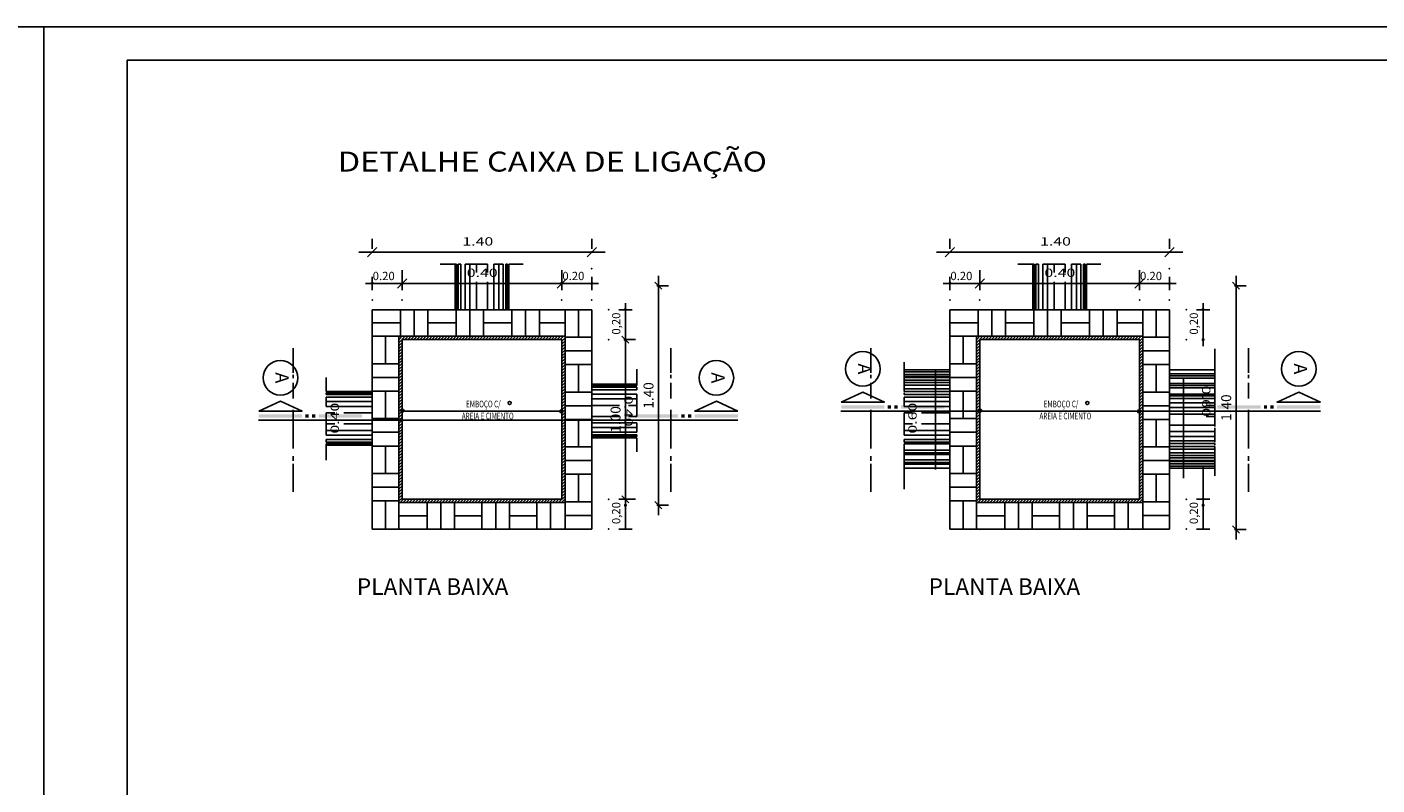
# Model space of a CAD drawing. Extents: x 48182 to 51615, y -2908 to -1974.
# Drawn here: x 50045 to 50856, y -2430 to -1974 of the extents above; entities that cross this region are included whole.
import ezdxf
from ezdxf.enums import TextEntityAlignment as Align

# ---------------------------------------------------------------- set-up
doc = ezdxf.new("R2010")
doc.units = 0
doc.header["$LTSCALE"] = 0.1
doc.layers.get('0').update_dxf_attribs({"linetype": 'CONTINUOUS'})
doc.layers.get('DEFPOINTS').update_dxf_attribs({"linetype": 'CONTINUOUS'})
for name, color, linetype in [('Cota', 1, 'CONTINUOUS'), ('ESPEC', 2, 'CONTINUOUS'), ('LAYER1', 2, 'CONTINUOUS'), ('LAYER3', 7, 'CONTINUOUS'), ('LAYER5', 3, 'CONTINUOUS'), ('LAYER7', 3, 'CONTINUOUS'), ('PAREDE', 6, 'CONTINUOUS'), ('REG120-160', 4, 'CONTINUOUS'), ('VPORTS', 9, 'CONTINUOUS')]:
    doc.layers.add(name, color=color, linetype=linetype)
doc.styles.add('REGUA100', font='simplex.shx', dxfattribs={"width": 1.4})
doc.styles.add('REGUA160', font='simplex.shx', dxfattribs={"width": 1.4})
doc.styles.add('REGUA80', font='simplex.shx', dxfattribs={"width": 1.4})
doc.styles.get("Standard").update_dxf_attribs({"font": 'arial.ttf'})
doc.styles.add('STYLE1', font='swissi.ttf', dxfattribs={"width": 0.9, "height": 0.1})
doc.styles.add('STYLE2', font='arial.ttf')
doc.dimstyles.get("Standard").update_dxf_attribs({"dimtxt": 2.5, "dimasz": 2.5, "dimexe": 1.25, "dimexo": 0.625, "dimtad": 1, "dimzin": 0, "dimdsep": 46, "dimtxsty": 'Standard', "dimcen": 2.5, "dimclrt": 2, "dimadec": 0, "dimazin": 0, "dimtfac": 1, "dimtdec": 4, "dimtmove": 0, "dimatfit": 3, "dimfxl": 1, "dimtolj": 1, "dimtzin": 0, "dimarcsym": 0})

# ---------------------------------------------------------------- blocks, each defined once
blk = doc.blocks.new('COTATR')
at = {"color": 6}
blk.add_line((-71, -71), (71, 71), dxfattribs=at)
at = {"color": 0, "linetype": 'ByBlock'}
blk.add_line((0, 0), (200, 0), dxfattribs=at)
blk = doc.blocks.new('*D56')
at = {"layer": 'Cota', "color": 0, "lineweight": -2, "transparency": 16777216}
for p, q in [((50423.48, -2130.04), (50430.48, -2130.04)), ((50424.48, -2262.01), (50424.48, -2130.07)), ((50423.48, -2262.04), (50430.48, -2262.04))]:
    blk.add_line(p, q, dxfattribs=at)
at = {"layer": 'DEFPOINTS', "color": 0, "transparency": 16777216}
for p in [(50414.48, -2130.04), (50424.48, -2130.04), (50414.48, -2262.04)]:
    blk.add_point(p, dxfattribs=at)
at = {"layer": 'Cota', "color": 0, "lineweight": -2, "transparency": 16777216, "xscale": 0.03, "yscale": 0.03, "zscale": 0.03}
for p, rotation in [((50424.48, -2130.04), 90), ((50424.48, -2262.04), 270)]:
    blk.add_blockref('COTATR', p, dxfattribs=dict(at, rotation=rotation))
at = {"layer": 'Cota', "color": 40, "transparency": 16777216, "insert": (50418.54, -2196.04), "char_height": 6, "attachment_point": 5, "rotation": 90, "style": 'REGUA80'}
blk.add_mtext('\\A1;1.40', dxfattribs=at)
blk = doc.blocks.new('COTAPT')
at = {"color": 0, "linetype": 'ByBlock'}
blk.add_line((0, 0), (200, 0), dxfattribs=at)
at = {"color": 6, "linetype": 'ByBlock'}
blk.add_lwpolyline([(-20, 20), (20, 20), (20, -20), (-20, -20)], close=True, dxfattribs=at)
blk = doc.blocks.new('*D57')
at = {"layer": 'Cota', "color": 0, "lineweight": -2, "transparency": 16777216}
for p, q in [((50403.67, -2162.44), (50410.67, -2162.44)), ((50404.67, -2258.41), (50404.67, -2162.47)), ((50403.67, -2258.44), (50410.67, -2258.44))]:
    blk.add_line(p, q, dxfattribs=at)
at = {"layer": 'DEFPOINTS', "color": 0, "transparency": 16777216}
for p in [(50394.67, -2162.44), (50404.67, -2162.44), (50394.67, -2258.44)]:
    blk.add_point(p, dxfattribs=at)
at = {"layer": 'Cota', "color": 0, "lineweight": -2, "transparency": 16777216, "xscale": 0.03, "yscale": 0.03, "zscale": 0.03}
for p, rotation in [((50404.67, -2162.44), 90), ((50404.67, -2258.44), 270)]:
    blk.add_blockref('COTATR', p, dxfattribs=dict(at, rotation=rotation))
at = {"layer": 'Cota', "color": 40, "transparency": 16777216, "insert": (50398.73, -2210.44), "char_height": 6, "attachment_point": 5, "rotation": 90, "style": 'REGUA80'}
blk.add_mtext('\\A1;1.00', dxfattribs=at)
blk = doc.blocks.new('A$C6C3246AC')
at = {"layer": 'LAYER1'}
for p, q in [((0, 1.444), (0, 1.65)), ((0, 1.65), (0.2, 1.65)), ((0.1, 1.65), (0.1, 1.444)), ((0.2, 1.65), (0.2, 1.444)), ((0, 1.238), (0, 1.444)), ((0, 1.444), (0.2, 1.444)), ((0.2, 1.444), (0, 1.444)), ((0.2, 1.444), (0.2, 1.238)), ((0, 1.341), (0.2, 1.341)), ((0.2, 1.238), (0, 1.238)), ((0, 1.031), (0, 1.238)), ((0, 1.238), (0.2, 1.238)), ((0.1, 1.238), (0.1, 1.031)), ((0.2, 1.238), (0.2, 1.031)), ((0.2, 1.031), (0, 1.031)), ((0, 0.825), (0, 1.031)), ((0, 1.031), (0.2, 1.031)), ((0.2, 1.031), (0.2, 0.825)), ((0, 0.928), (0.2, 0.928)), ((0, 0.619), (0, 0.825)), ((0, 0.825), (0.2, 0.825)), ((0.2, 0.825), (0, 0.825)), ((0.1, 0.825), (0.1, 0.619)), ((0.2, 0.825), (0.2, 0.619)), ((0.2, 0.619), (0, 0.619)), ((0, 0.413), (0, 0.619)), ((0, 0.619), (0.2, 0.619)), ((0.2, 0.619), (0.2, 0.413)), ((0, 0.516), (0.2, 0.516)), ((0, 0.206), (0, 0.413)), ((0, 0.413), (0.2, 0.413)), ((0.2, 0.413), (0, 0.413)), ((0.1, 0.413), (0.1, 0.206)), ((0.2, 0.413), (0.2, 0.206)), ((0, 0), (0, 0.206)), ((0, 0.206), (0.2, 0.206)), ((0.2, 0.206), (0, 0.206)), ((0.2, 0.206), (0.2, 0)), ((0, 0.103), (0.2, 0.103)), ((0.2, 0), (0, 0))]:
    blk.add_line(p, q, dxfattribs=at)
blk = doc.blocks.new('*D58')
at = {"layer": 'Cota', "color": 0, "lineweight": -2, "transparency": 16777216}
for p, q in [((50770.72, -2130.04), (50777.72, -2130.04)), ((50771.72, -2276.65), (50771.72, -2130.07)), ((50770.72, -2276.68), (50777.72, -2276.68))]:
    blk.add_line(p, q, dxfattribs=at)
at = {"layer": 'DEFPOINTS', "color": 0, "transparency": 16777216}
for p in [(50761.72, -2130.04), (50771.72, -2130.04), (50761.72, -2276.68)]:
    blk.add_point(p, dxfattribs=at)
at = {"layer": 'Cota', "color": 0, "lineweight": -2, "transparency": 16777216, "xscale": 0.03, "yscale": 0.03, "zscale": 0.03}
for p, rotation in [((50771.72, -2130.04), 90), ((50771.72, -2276.68), 270)]:
    blk.add_blockref('COTATR', p, dxfattribs=dict(at, rotation=rotation))
at = {"layer": 'Cota', "color": 40, "transparency": 16777216, "insert": (50765.78, -2203.36), "char_height": 6, "attachment_point": 5, "rotation": 90, "style": 'REGUA80'}
blk.add_mtext('\\A1;1.40', dxfattribs=at)
blk = doc.blocks.new('CORTE4')
at = {"color": 4}
blk.add_lwpolyline([(-6.5, 2), (6.5, 2), (0, 4.95)], close=True, dxfattribs=at)
at = {"color": 4, "linetype": 'ByBlock'}
for points in [[(-6.5, 0), (-6.5, 1), (6.5, 0), (6.5, 1)], [(7.5, 0), (7.5, 1), (8.5, 0), (8.5, 1)], [(9.5, 0), (9.5, 1), (10.5, 0), (10.5, 1)], [(11.5, 0), (11.5, 1), (24.5, 0), (24.5, 1)]]:
    blk.add_solid(points, dxfattribs=at)

msp = doc.modelspace()

# ---------------------------------------------------------------- hatches: boundary and pattern name
at = {"layer": 'LAYER7'}
h = msp.add_hatch(dxfattribs=at)
h.set_pattern_fill('ANSI31', color=256, scale=0.4, style=0)
h.set_pattern_definition([(45, (49094.3319, -4504.07), (-0.8980256, 0.8980256), [])])
h.paths.add_polyline_path([(50368.428, -2160.444), (50268.428, -2160.444), (50268.428, -2260.444), (50368.428, -2260.444)])
h.paths.add_polyline_path([(50270.428, -2258.444), (50366.428, -2258.444), (50366.428, -2162.444), (50270.428, -2162.444)], flags=16)
h = msp.add_hatch(dxfattribs=at)
h.set_pattern_fill('ANSI31', color=256, scale=0.4, style=0)
h.set_pattern_definition([(45, (49441.5706, -4504.07), (-0.8980256, 0.8980256), [])])
h.paths.add_polyline_path([(50715.666, -2160.444), (50615.666, -2160.444), (50615.666, -2260.444), (50715.666, -2260.444)])
h.paths.add_polyline_path([(50617.666, -2258.444), (50713.666, -2258.444), (50713.666, -2162.444), (50617.666, -2162.444)], flags=16)
at = {"layer": 'REG120-160'}
h = msp.add_hatch(color=256, dxfattribs=at)
h.paths.add_polyline_path([(50269.632, -2205.175, 0.3775748), (50270.428, -2206.078), (50270.428, -2204.272, 0.3775748)])
h.paths.add_polyline_path([(50270.428, -2204.272), (50270.428, -2206.078, 0.4518267), (50271.453, -2205.175, 0.4518267)])
h = msp.add_hatch(color=256, dxfattribs=at)
h.paths.add_polyline_path([(50616.871, -2205.175, 0.3775748), (50617.666, -2206.078), (50617.666, -2204.272, 0.3775748)])
h.paths.add_polyline_path([(50617.666, -2204.272), (50617.666, -2206.078, 0.4518267), (50618.692, -2205.175, 0.4518267)])

# ---------------------------------------------------------------- linework, layer by layer
at = {"color": 7}
for p, q in [((48495.106, -1974.409), (50055.106, -1974.409)), ((50055.106, -2907.718), (50055.106, -1974.409)), ((50055.106, -1974.409), (51615.106, -1974.409)), ((50055.106, -2907.718), (50055.106, -1974.409))]:
    msp.add_line(p, q, dxfattribs=at)
at = {"color": 6}
for p in [(51594.783, -1994.409), (51594.783, -1994.409), (50105.106, -2887.718)]:
    msp.add_line(p, (50105.106, -1994.409), dxfattribs=at)
for p, q in [((50758.968, -2185.511), (50758.968, -2168.085)), ((50572.109, -2185.147), (50572.109, -2176.017)), ((50591.042, -2180.577), (50591.042, -2240.577)), ((50740.035, -2245.799), (50740.035, -2185.799)), ((50572.109, -2234.914), (50572.109, -2252.34)), ((50758.968, -2235.278), (50758.968, -2244.408))]:
    msp.add_line(p, q)
at = {"layer": 'Cota'}
for p, q in [((50252.428, -2107.814), (50252.428, -2101.814)), ((50252.468, -2109.814), (50384.388, -2109.814)), ((50384.428, -2107.814), (50384.428, -2101.814)), ((50599.666, -2107.814), (50599.666, -2101.814)), ((50599.706, -2109.814), (50731.626, -2109.814)), ((50731.666, -2107.814), (50731.666, -2101.814)), ((50252.428, -2132.684), (50252.428, -2124.684)), ((50270.428, -2126.684), (50270.428, -2120.684)), ((50270.428, -2132.684), (50270.428, -2124.684)), ((50366.428, -2126.684), (50366.428, -2120.684)), ((50366.428, -2132.684), (50366.428, -2124.684)), ((50384.428, -2132.684), (50384.428, -2124.684)), ((50599.666, -2132.684), (50599.666, -2124.684)), ((50617.666, -2126.684), (50617.666, -2120.684)), ((50617.666, -2132.684), (50617.666, -2124.684)), ((50713.666, -2126.684), (50713.666, -2120.684)), ((50713.666, -2132.684), (50713.666, -2124.684)), ((50731.666, -2132.684), (50731.666, -2124.684)), ((50252.448, -2128.684), (50270.408, -2128.684)), ((50268.428, -2128.684), (50292.269, -2128.684)), ((50270.428, -2128.684), (50292.613, -2128.684)), ((50270.468, -2128.684), (50366.388, -2128.684)), ((50366.448, -2128.684), (50384.408, -2128.684)), ((50599.686, -2128.684), (50617.646, -2128.684)), ((50615.666, -2128.684), (50639.508, -2128.684)), ((50617.666, -2128.684), (50639.852, -2128.684)), ((50617.706, -2128.684), (50713.626, -2128.684)), ((50713.686, -2128.684), (50731.646, -2128.684)), ((50400.675, -2144.444), (50408.675, -2144.444)), ((50404.675, -2162.424), (50404.675, -2144.464)), ((50747.913, -2144.444), (50755.913, -2144.444)), ((50751.913, -2162.424), (50751.913, -2144.464)), ((50404.675, -2258.444), (50404.675, -2239.266)), ((50751.913, -2258.444), (50751.913, -2239.266)), ((50400.675, -2258.444), (50408.675, -2258.444)), ((50404.675, -2276.424), (50404.675, -2258.464)), ((50747.913, -2258.444), (50755.913, -2258.444)), ((50751.913, -2276.424), (50751.913, -2258.464)), ((50400.675, -2276.444), (50408.675, -2276.444)), ((50747.913, -2276.444), (50755.913, -2276.444))]:
    msp.add_line(p, q, dxfattribs=at)
for p in [(50384.428, -2109.814), (50731.666, -2109.814), (50384.428, -2119.814), (50731.666, -2119.814), (50270.428, -2128.684), (50366.428, -2128.684), (50384.428, -2128.684), (50617.666, -2128.684), (50713.666, -2128.684), (50731.666, -2128.684), (50252.428, -2138.684), (50270.428, -2138.684), (50270.428, -2138.684), (50366.428, -2138.684), (50384.428, -2138.684), (50599.666, -2138.684), (50617.666, -2138.684), (50617.666, -2138.684), (50713.666, -2138.684), (50731.666, -2138.684), (50394.675, -2144.444), (50404.675, -2144.444), (50741.913, -2144.444), (50751.913, -2144.444), (50394.675, -2162.444), (50741.913, -2162.444), (50394.675, -2258.444), (50404.675, -2258.444), (50741.913, -2258.444), (50751.913, -2258.444), (50394.675, -2276.444), (50741.913, -2276.444)]:
    msp.add_point(p, dxfattribs=at)
at = {"layer": 'DEFPOINTS', "color": 0, "linetype": 'ByBlock'}
for p in [(50252.428, -2119.814), (50599.666, -2119.814), (50366.428, -2138.684), (50713.666, -2138.684)]:
    msp.add_point(p, dxfattribs=at)
at = {"layer": 'LAYER1'}
for p, q in [((50303.051, -2144.444), (50303.051, -2117.154)), ((50304.133, -2144.444), (50304.133, -2117.154)), ((50305.726, -2144.444), (50305.726, -2117.154)), ((50331.129, -2144.444), (50331.129, -2117.154)), ((50332.722, -2144.444), (50332.722, -2117.154)), ((50333.804, -2144.444), (50333.804, -2117.154)), ((50650.29, -2144.444), (50650.29, -2117.154)), ((50651.372, -2144.444), (50651.372, -2117.154)), ((50652.965, -2144.444), (50652.965, -2117.154)), ((50678.368, -2144.444), (50678.368, -2117.154)), ((50679.96, -2144.444), (50679.96, -2117.154)), ((50681.043, -2144.444), (50681.043, -2117.154)), ((50252.428, -2144.444), (50252.428, -2160.444)), ((50269.428, -2144.444), (50285.928, -2144.444)), ((50269.428, -2144.444), (50269.428, -2160.444)), ((50269.428, -2160.444), (50269.428, -2144.444)), ((50277.678, -2144.444), (50277.678, -2160.444)), ((50285.928, -2144.444), (50285.928, -2160.444)), ((50285.928, -2144.444), (50302.928, -2144.444)), ((50285.928, -2160.444), (50285.928, -2144.444)), ((50302.928, -2144.444), (50319.428, -2144.444)), ((50302.928, -2160.444), (50302.928, -2144.444)), ((50302.928, -2144.444), (50302.928, -2160.444)), ((50311.178, -2144.444), (50311.178, -2160.444)), ((50319.428, -2144.444), (50319.428, -2160.444)), ((50319.428, -2144.444), (50336.428, -2144.444)), ((50319.428, -2160.444), (50319.428, -2144.444)), ((50336.428, -2144.444), (50352.928, -2144.444)), ((50336.428, -2160.444), (50336.428, -2144.444)), ((50336.428, -2144.444), (50336.428, -2160.444)), ((50344.678, -2144.444), (50344.678, -2160.444)), ((50352.928, -2144.444), (50352.928, -2160.444)), ((50352.928, -2144.444), (50369.928, -2144.444)), ((50352.928, -2160.444), (50352.928, -2144.444)), ((50368.428, -2144.444), (50368.428, -2160.444)), ((50599.666, -2144.444), (50599.666, -2160.444)), ((50616.666, -2144.444), (50633.166, -2144.444)), ((50616.666, -2144.444), (50616.666, -2160.444)), ((50616.666, -2160.444), (50616.666, -2144.444)), ((50624.916, -2144.444), (50624.916, -2160.444)), ((50633.166, -2144.444), (50633.166, -2160.444)), ((50633.166, -2144.444), (50650.166, -2144.444)), ((50633.166, -2160.444), (50633.166, -2144.444)), ((50650.166, -2144.444), (50666.666, -2144.444)), ((50650.166, -2160.444), (50650.166, -2144.444)), ((50650.166, -2144.444), (50650.166, -2160.444)), ((50658.416, -2144.444), (50658.416, -2160.444)), ((50666.666, -2144.444), (50666.666, -2160.444)), ((50666.666, -2144.444), (50683.666, -2144.444)), ((50666.666, -2160.444), (50666.666, -2144.444)), ((50683.666, -2144.444), (50700.166, -2144.444)), ((50683.666, -2160.444), (50683.666, -2144.444)), ((50683.666, -2144.444), (50683.666, -2160.444)), ((50691.916, -2144.444), (50691.916, -2160.444)), ((50700.166, -2144.444), (50700.166, -2160.444)), ((50700.166, -2144.444), (50717.166, -2144.444)), ((50700.166, -2160.444), (50700.166, -2144.444)), ((50715.666, -2144.444), (50715.666, -2160.444)), ((50269.428, -2152.444), (50252.428, -2152.444)), ((50302.928, -2152.444), (50285.928, -2152.444)), ((50336.428, -2152.444), (50319.428, -2152.444)), ((50368.428, -2152.444), (50352.928, -2152.444)), ((50616.666, -2152.444), (50599.666, -2152.444)), ((50650.166, -2152.444), (50633.166, -2152.444)), ((50683.666, -2152.444), (50666.666, -2152.444)), ((50715.666, -2152.444), (50700.166, -2152.444)), ((50252.428, -2160.444), (50268.428, -2160.444)), ((50252.428, -2176.944), (50252.428, -2160.444)), ((50269.428, -2160.444), (50252.428, -2160.444)), ((50260.428, -2160.444), (50260.428, -2176.944)), ((50268.428, -2160.444), (50268.428, -2176.944)), ((50285.928, -2160.444), (50269.428, -2160.444)), ((50285.928, -2160.444), (50302.928, -2160.444)), ((50319.428, -2160.444), (50302.928, -2160.444)), ((50319.428, -2160.444), (50336.428, -2160.444)), ((50352.928, -2160.444), (50336.428, -2160.444)), ((50352.928, -2160.444), (50368.428, -2160.444)), ((50599.666, -2160.444), (50615.666, -2160.444)), ((50599.666, -2176.944), (50599.666, -2160.444)), ((50616.666, -2160.444), (50599.666, -2160.444)), ((50607.666, -2160.444), (50607.666, -2176.944)), ((50615.666, -2160.444), (50615.666, -2176.944)), ((50633.166, -2160.444), (50616.666, -2160.444)), ((50633.166, -2160.444), (50650.166, -2160.444)), ((50666.666, -2160.444), (50650.166, -2160.444)), ((50666.666, -2160.444), (50683.666, -2160.444)), ((50700.166, -2160.444), (50683.666, -2160.444)), ((50700.166, -2160.444), (50715.666, -2160.444)), ((50268.428, -2176.944), (50252.428, -2176.944)), ((50252.428, -2176.944), (50268.428, -2176.944)), ((50252.428, -2193.444), (50252.428, -2176.944)), ((50268.428, -2176.944), (50268.428, -2193.444)), ((50599.918, -2181.893), (50572.628, -2181.893)), ((50615.666, -2176.944), (50599.666, -2176.944)), ((50599.666, -2176.944), (50615.666, -2176.944)), ((50599.666, -2193.444), (50599.666, -2176.944)), ((50615.666, -2176.944), (50615.666, -2193.444)), ((50252.428, -2185.194), (50268.428, -2185.194)), ((50384.321, -2189.95), (50411.611, -2189.95)), ((50599.295, -2184.696), (50572.005, -2184.696)), ((50599.399, -2185.249), (50572.109, -2185.249)), ((50599.399, -2186.842), (50572.109, -2186.842)), ((50599.399, -2188.248), (50572.109, -2188.248)), ((50599.399, -2189.841), (50572.109, -2189.841)), ((50599.503, -2183.346), (50572.212, -2183.346)), ((50599.666, -2185.194), (50615.666, -2185.194)), ((50731.411, -2183.056), (50758.701, -2183.056)), ((50731.411, -2184.139), (50758.701, -2184.139)), ((50731.411, -2185.732), (50758.701, -2185.732)), ((50731.411, -2188.871), (50758.701, -2188.871)), ((50731.411, -2189.953), (50758.701, -2189.953)), ((50252.16, -2194.465), (50224.87, -2194.465)), ((50252.16, -2195.547), (50224.87, -2195.547)), ((50252.16, -2197.14), (50224.87, -2197.14)), ((50252.428, -2193.444), (50268.428, -2193.444)), ((50252.428, -2209.944), (50252.428, -2193.444)), ((50268.428, -2193.444), (50252.428, -2193.444)), ((50260.428, -2193.444), (50260.428, -2209.944)), ((50268.428, -2193.444), (50268.428, -2209.944)), ((50384.321, -2191.033), (50411.611, -2191.033)), ((50384.321, -2192.625), (50411.611, -2192.625)), ((50599.399, -2192.08), (50572.109, -2192.08)), ((50599.399, -2193.673), (50572.109, -2193.673)), ((50599.399, -2195.547), (50572.109, -2195.547)), ((50599.399, -2197.14), (50572.109, -2197.14)), ((50599.666, -2193.444), (50615.666, -2193.444)), ((50599.666, -2209.944), (50599.666, -2193.444)), ((50615.666, -2193.444), (50599.666, -2193.444)), ((50607.666, -2193.444), (50607.666, -2209.944)), ((50615.666, -2193.444), (50615.666, -2209.944)), ((50731.411, -2191.546), (50758.701, -2191.546)), ((50731.678, -2195.207), (50758.968, -2195.207)), ((50270.548, -2205.431), (50366.343, -2205.431)), ((50617.787, -2205.431), (50713.582, -2205.431)), ((50252.428, -2209.944), (50268.428, -2209.944)), ((50252.428, -2226.444), (50252.428, -2209.944)), ((50268.428, -2209.944), (50252.428, -2209.944)), ((50268.428, -2209.944), (50268.428, -2226.444)), ((50599.666, -2209.944), (50615.666, -2209.944)), ((50599.666, -2226.444), (50599.666, -2209.944)), ((50615.666, -2209.944), (50599.666, -2209.944)), ((50615.666, -2209.944), (50615.666, -2226.444)), ((50252.16, -2222.543), (50224.87, -2222.543)), ((50252.428, -2218.194), (50268.428, -2218.194)), ((50384.321, -2218.028), (50411.611, -2218.028)), ((50384.321, -2219.621), (50411.611, -2219.621)), ((50384.321, -2220.704), (50411.611, -2220.704)), ((50599.666, -2218.194), (50615.666, -2218.194)), ((50731.678, -2223.285), (50758.968, -2223.285)), ((50252.16, -2224.135), (50224.87, -2224.135)), ((50252.16, -2225.218), (50224.87, -2225.218)), ((50268.428, -2226.444), (50252.428, -2226.444)), ((50252.428, -2226.444), (50268.428, -2226.444)), ((50252.428, -2242.944), (50252.428, -2226.444)), ((50260.428, -2226.444), (50260.428, -2242.944)), ((50268.428, -2226.444), (50268.428, -2242.944)), ((50599.399, -2225.218), (50572.109, -2225.218)), ((50599.666, -2228.879), (50572.376, -2228.879)), ((50599.666, -2230.472), (50572.376, -2230.472)), ((50599.666, -2231.555), (50572.376, -2231.555)), ((50615.666, -2226.444), (50599.666, -2226.444)), ((50599.666, -2226.444), (50615.666, -2226.444)), ((50599.666, -2242.944), (50599.666, -2226.444)), ((50607.666, -2226.444), (50607.666, -2242.944)), ((50615.666, -2226.444), (50615.666, -2242.944)), ((50731.678, -2224.878), (50758.968, -2224.878)), ((50731.678, -2226.752), (50758.968, -2226.752)), ((50731.678, -2228.345), (50758.968, -2228.345)), ((50731.678, -2230.584), (50758.968, -2230.584)), ((50599.666, -2234.694), (50572.376, -2234.694)), ((50599.666, -2236.287), (50572.376, -2236.287)), ((50599.666, -2237.369), (50572.376, -2237.369)), ((50731.574, -2237.079), (50758.864, -2237.079)), ((50731.666, -2238.533), (50758.449, -2238.533)), ((50731.678, -2232.177), (50758.968, -2232.177)), ((50731.678, -2233.583), (50758.968, -2233.583)), ((50731.678, -2235.176), (50758.968, -2235.176)), ((50731.782, -2235.73), (50759.072, -2235.73)), ((50252.428, -2242.944), (50268.428, -2242.944)), ((50252.428, -2259.444), (50252.428, -2242.944)), ((50268.428, -2242.944), (50252.428, -2242.944)), ((50268.428, -2242.944), (50268.428, -2259.444)), ((50599.666, -2242.944), (50615.666, -2242.944)), ((50599.666, -2259.444), (50599.666, -2242.944)), ((50615.666, -2242.944), (50599.666, -2242.944)), ((50615.666, -2242.944), (50615.666, -2259.444)), ((50252.428, -2251.194), (50268.428, -2251.194)), ((50599.666, -2251.194), (50615.666, -2251.194)), ((50268.428, -2259.444), (50252.428, -2259.444)), ((50252.428, -2259.444), (50268.428, -2259.444)), ((50252.428, -2276.444), (50252.428, -2259.444)), ((50260.428, -2259.444), (50260.428, -2276.444)), ((50268.428, -2259.444), (50268.428, -2276.444)), ((50268.428, -2260.444), (50268.428, -2276.444)), ((50268.428, -2260.444), (50285.428, -2260.444)), ((50285.428, -2260.444), (50285.428, -2276.444)), ((50285.428, -2260.444), (50301.928, -2260.444)), ((50293.678, -2260.444), (50293.678, -2276.444)), ((50301.928, -2260.444), (50318.428, -2260.444)), ((50301.928, -2276.444), (50301.928, -2260.444)), ((50301.928, -2260.444), (50301.928, -2276.444)), ((50318.428, -2260.444), (50318.428, -2276.444)), ((50318.428, -2260.444), (50334.928, -2260.444)), ((50318.428, -2276.444), (50318.428, -2260.444)), ((50326.678, -2260.444), (50326.678, -2276.444)), ((50334.928, -2260.444), (50351.428, -2260.444)), ((50334.928, -2276.444), (50334.928, -2260.444)), ((50334.928, -2260.444), (50334.928, -2276.444)), ((50351.428, -2260.444), (50368.428, -2260.444)), ((50351.428, -2276.444), (50351.428, -2260.444)), ((50351.428, -2260.444), (50351.428, -2276.444)), ((50359.678, -2260.444), (50359.678, -2276.444)), ((50368.428, -2260.444), (50368.428, -2276.444)), ((50615.666, -2259.444), (50599.666, -2259.444)), ((50599.666, -2259.444), (50615.666, -2259.444)), ((50599.666, -2276.444), (50599.666, -2259.444)), ((50607.666, -2259.444), (50607.666, -2276.444)), ((50615.666, -2259.444), (50615.666, -2276.444)), ((50615.666, -2260.444), (50615.666, -2276.444)), ((50615.666, -2260.444), (50632.666, -2260.444)), ((50632.666, -2260.444), (50632.666, -2276.444)), ((50632.666, -2260.444), (50649.166, -2260.444)), ((50640.916, -2260.444), (50640.916, -2276.444)), ((50649.166, -2260.444), (50665.666, -2260.444)), ((50649.166, -2276.444), (50649.166, -2260.444)), ((50649.166, -2260.444), (50649.166, -2276.444)), ((50665.666, -2260.444), (50665.666, -2276.444)), ((50665.666, -2260.444), (50682.166, -2260.444)), ((50665.666, -2276.444), (50665.666, -2260.444)), ((50673.916, -2260.444), (50673.916, -2276.444)), ((50682.166, -2260.444), (50698.666, -2260.444)), ((50682.166, -2276.444), (50682.166, -2260.444)), ((50682.166, -2260.444), (50682.166, -2276.444)), ((50698.666, -2260.444), (50715.666, -2260.444)), ((50698.666, -2276.444), (50698.666, -2260.444)), ((50698.666, -2260.444), (50698.666, -2276.444)), ((50706.916, -2260.444), (50706.916, -2276.444)), ((50715.666, -2260.444), (50715.666, -2276.444)), ((50285.428, -2268.444), (50268.428, -2268.444)), ((50318.428, -2268.444), (50301.928, -2268.444)), ((50351.428, -2268.444), (50334.928, -2268.444)), ((50632.666, -2268.444), (50615.666, -2268.444)), ((50665.666, -2268.444), (50649.166, -2268.444)), ((50698.666, -2268.444), (50682.166, -2268.444)), ((50252.428, -2276.444), (50268.428, -2276.444)), ((50268.428, -2276.444), (50284.428, -2276.444)), ((50301.928, -2276.444), (50285.428, -2276.444)), ((50318.428, -2276.444), (50301.928, -2276.444)), ((50334.928, -2276.444), (50318.428, -2276.444)), ((50351.428, -2276.444), (50334.928, -2276.444)), ((50368.428, -2276.444), (50351.428, -2276.444)), ((50599.666, -2276.444), (50615.666, -2276.444)), ((50615.666, -2276.444), (50631.666, -2276.444)), ((50649.166, -2276.444), (50632.666, -2276.444)), ((50665.666, -2276.444), (50649.166, -2276.444)), ((50682.166, -2276.444), (50665.666, -2276.444)), ((50698.666, -2276.444), (50682.166, -2276.444)), ((50715.666, -2276.444), (50698.666, -2276.444))]:
    msp.add_line(p, q, dxfattribs=at)
at = {"layer": 'LAYER3'}
for p, q in [((50302.328, -2144.444), (50302.328, -2117.154)), ((50334.528, -2144.444), (50334.528, -2117.154)), ((50649.566, -2144.444), (50649.566, -2117.154)), ((50681.766, -2144.444), (50681.766, -2117.154)), ((50599.666, -2180.675), (50572.109, -2180.675)), ((50731.411, -2180.648), (50758.968, -2180.648)), ((50384.321, -2189.227), (50411.611, -2189.227)), ((50252.16, -2193.741), (50224.87, -2193.741)), ((50384.321, -2221.427), (50411.611, -2221.427)), ((50252.16, -2225.941), (50224.87, -2225.941)), ((50599.666, -2239.778), (50572.109, -2239.778)), ((50731.666, -2239.751), (50758.968, -2239.751))]:
    msp.add_line(p, q, dxfattribs=at)
for points in [[(50270.428, -2162.444), (50366.428, -2162.444), (50366.428, -2258.444), (50270.428, -2258.444)], [(50617.666, -2162.444), (50713.666, -2162.444), (50713.666, -2258.444), (50617.666, -2258.444)]]:
    msp.add_lwpolyline(points, close=True, dxfattribs=at)
at = {"layer": 'LAYER5'}
for p, q in [((50308.355, -2144.444), (50308.355, -2117.154)), ((50311.215, -2144.444), (50311.215, -2117.154)), ((50315.081, -2122.179), (50315.081, -2117.154)), ((50321.774, -2122.179), (50321.774, -2117.154)), ((50325.64, -2144.444), (50325.64, -2117.154)), ((50328.5, -2144.444), (50328.5, -2117.154)), ((50655.593, -2144.444), (50655.593, -2117.154)), ((50658.454, -2144.444), (50658.454, -2117.154)), ((50662.319, -2122.179), (50662.319, -2117.154)), ((50669.013, -2122.179), (50669.013, -2117.154)), ((50672.879, -2144.444), (50672.879, -2117.154)), ((50675.739, -2144.444), (50675.739, -2117.154)), ((50315.081, -2144.444), (50315.081, -2127.73)), ((50321.774, -2144.444), (50321.774, -2127.73)), ((50662.319, -2144.444), (50662.319, -2127.73)), ((50669.013, -2144.444), (50669.013, -2127.73)), ((50384.321, -2195.254), (50411.611, -2195.254)), ((50384.321, -2198.114), (50411.611, -2198.114)), ((50731.678, -2196.29), (50758.968, -2196.29)), ((50731.678, -2197.883), (50758.968, -2197.883)), ((50252.16, -2199.768), (50224.87, -2199.768)), ((50252.16, -2202.629), (50224.87, -2202.629)), ((50229.895, -2206.494), (50224.87, -2206.494)), ((50252.16, -2206.494), (50235.446, -2206.494)), ((50384.321, -2201.98), (50401.035, -2201.98)), ((50406.586, -2201.98), (50411.611, -2201.98)), ((50599.399, -2199.768), (50572.109, -2199.768)), ((50599.399, -2202.629), (50572.109, -2202.629)), ((50577.134, -2206.494), (50572.109, -2206.494)), ((50599.399, -2206.494), (50582.685, -2206.494)), ((50731.678, -2200.511), (50758.968, -2200.511)), ((50731.678, -2203.372), (50758.968, -2203.372)), ((50753.824, -2201.98), (50758.849, -2201.98)), ((50229.895, -2213.188), (50224.87, -2213.188)), ((50252.16, -2213.188), (50235.446, -2213.188)), ((50384.321, -2208.674), (50401.035, -2208.674)), ((50384.321, -2212.539), (50411.611, -2212.539)), ((50406.586, -2208.674), (50411.611, -2208.674)), ((50577.134, -2213.188), (50572.109, -2213.188)), ((50599.399, -2213.188), (50582.685, -2213.188)), ((50731.678, -2207.237), (50758.968, -2207.237)), ((50731.678, -2213.931), (50758.968, -2213.931)), ((50753.824, -2208.674), (50758.849, -2208.674)), ((50252.16, -2217.054), (50224.87, -2217.054)), ((50252.16, -2219.914), (50224.87, -2219.914)), ((50384.321, -2215.4), (50411.611, -2215.4)), ((50599.399, -2217.054), (50572.109, -2217.054)), ((50599.399, -2219.914), (50572.109, -2219.914)), ((50599.399, -2222.543), (50572.109, -2222.543)), ((50731.678, -2217.796), (50758.968, -2217.796)), ((50731.678, -2220.657), (50758.968, -2220.657)), ((50599.399, -2224.135), (50572.109, -2224.135))]:
    msp.add_line(p, q, dxfattribs=at)
at = {"layer": 'PAREDE'}
for p, q in [((50252.428, -2144.444), (50252.428, -2276.444)), ((50252.428, -2144.444), (50384.428, -2144.444)), ((50384.428, -2144.444), (50384.428, -2276.444)), ((50599.666, -2144.444), (50599.666, -2276.444)), ((50599.666, -2144.444), (50731.666, -2144.444)), ((50731.666, -2144.444), (50731.666, -2276.444)), ((50268.428, -2160.444), (50368.428, -2160.444)), ((50268.428, -2160.444), (50268.428, -2260.444)), ((50368.428, -2160.444), (50368.428, -2260.444)), ((50615.666, -2160.444), (50715.666, -2160.444)), ((50615.666, -2160.444), (50615.666, -2260.444)), ((50715.666, -2160.444), (50715.666, -2260.444)), ((50268.428, -2260.444), (50368.428, -2260.444)), ((50615.666, -2260.444), (50715.666, -2260.444)), ((50252.428, -2276.444), (50384.428, -2276.444)), ((50599.666, -2276.444), (50731.666, -2276.444))]:
    msp.add_line(p, q, dxfattribs=at)
for centre in [(50270.543, -2205.175), (50335.056, -2200.57), (50366.196, -2205.594), (50617.781, -2205.175), (50682.295, -2200.57), (50713.434, -2205.594)]:
    msp.add_circle(centre, 0.91, dxfattribs=at)
at = {"layer": 'REG120-160', "color": 9}
for points in [[(50534.161, -2205.431), (50822.384, -2205.431)], [(50184.081, -2210.823), (50472.304, -2210.823)]]:
    msp.add_lwpolyline(points, dxfattribs=at)
at = {"layer": 'REG120-160'}
for centre in [(50547.345, -2180.045), (50809.404, -2180.045), (50197.265, -2185.437), (50459.324, -2185.437)]:
    msp.add_circle(centre, 10.4, dxfattribs=at)
at = {"layer": 'VPORTS'}
for p, q in [((50303.051, -2117.154), (50293.355, -2117.154)), ((50305.726, -2117.154), (50304.133, -2117.154)), ((50321.774, -2117.154), (50308.355, -2117.154)), ((50331.129, -2117.154), (50325.64, -2117.154)), ((50333.804, -2117.154), (50332.722, -2117.154)), ((50343.122, -2117.154), (50334.528, -2117.154)), ((50650.29, -2117.154), (50640.593, -2117.154)), ((50652.965, -2117.154), (50651.372, -2117.154)), ((50669.013, -2117.154), (50655.593, -2117.154)), ((50678.368, -2117.154), (50672.879, -2117.154)), ((50681.043, -2117.154), (50679.96, -2117.154)), ((50690.361, -2117.154), (50681.766, -2117.154)), ((50334.528, -2144.444), (50302.328, -2144.444)), ((50681.766, -2144.444), (50649.566, -2144.444)), ((50204.967, -2167.497), (50204.967, -2182.444)), ((50431.889, -2167.497), (50431.889, -2182.444)), ((50552.205, -2167.497), (50552.205, -2182.444)), ((50779.127, -2167.497), (50779.127, -2182.444)), ((50411.611, -2189.95), (50411.611, -2180.254)), ((50758.849, -2189.95), (50758.849, -2180.254)), ((50204.967, -2183.702), (50204.967, -2185.584)), ((50204.967, -2188.354), (50204.967, -2197.901)), ((50224.87, -2185.147), (50224.87, -2193.741)), ((50431.889, -2183.702), (50431.889, -2185.584)), ((50431.889, -2188.354), (50431.889, -2197.901)), ((50552.205, -2183.702), (50552.205, -2185.584)), ((50552.205, -2188.354), (50552.205, -2197.901)), ((50572.109, -2185.147), (50572.109, -2193.741)), ((50758.849, -2202.723), (50758.849, -2189.303)), ((50758.968, -2195.207), (50758.968, -2185.511)), ((50779.127, -2183.702), (50779.127, -2185.584)), ((50779.127, -2188.354), (50779.127, -2197.901)), ((50224.87, -2194.465), (50224.87, -2195.547)), ((50224.87, -2197.14), (50224.87, -2202.629)), ((50411.611, -2192.625), (50411.611, -2191.033)), ((50411.611, -2208.674), (50411.611, -2195.254)), ((50572.109, -2194.465), (50572.109, -2195.547)), ((50572.109, -2197.14), (50572.109, -2202.629)), ((50758.849, -2192.625), (50758.849, -2191.033)), ((50204.967, -2204.623), (50204.967, -2227.962)), ((50224.87, -2206.494), (50224.87, -2219.914)), ((50431.889, -2204.623), (50431.889, -2227.962)), ((50552.205, -2204.623), (50552.205, -2227.962)), ((50572.109, -2206.494), (50572.109, -2219.914)), ((50758.849, -2212.077), (50758.849, -2206.588)), ((50758.968, -2213.931), (50758.968, -2200.511)), ((50779.127, -2204.623), (50779.127, -2227.962)), ((50411.611, -2218.028), (50411.611, -2212.539)), ((50758.849, -2214.753), (50758.849, -2213.67)), ((50224.87, -2222.543), (50224.87, -2224.135)), ((50411.611, -2220.704), (50411.611, -2219.621)), ((50411.611, -2230.021), (50411.611, -2221.427)), ((50572.109, -2222.543), (50572.109, -2224.135)), ((50758.849, -2224.07), (50758.849, -2215.476)), ((50758.968, -2223.285), (50758.968, -2217.796)), ((50224.87, -2225.218), (50224.87, -2234.914)), ((50572.109, -2225.218), (50572.109, -2234.914)), ((50758.968, -2225.961), (50758.968, -2224.878)), ((50758.968, -2235.278), (50758.968, -2226.684)), ((50204.967, -2232.533), (50204.967, -2235.303)), ((50204.967, -2237.186), (50204.967, -2254.049)), ((50431.889, -2232.533), (50431.889, -2235.303)), ((50431.889, -2237.186), (50431.889, -2254.049)), ((50552.205, -2232.533), (50552.205, -2235.303)), ((50552.205, -2237.186), (50552.205, -2254.049)), ((50779.127, -2232.533), (50779.127, -2235.303)), ((50779.127, -2237.186), (50779.127, -2254.049))]:
    msp.add_line(p, q, dxfattribs=at)

# ---------------------------------------------------------------- block references
at = {"layer": 'Cota'}
for name, p, xscale, yscale, zscale, rotation in [('COTATR', (50252.428, -2109.814), 0.04000000000087311, 0.04000000000087311, 0.04000000000087311, 180), ('COTATR', (50599.666, -2109.814), 0.04000000000087311, 0.04000000000087311, 0.04000000000087311, 180), ('COTATR', (50270.428, -2128.684), 0.04000000000087311, 0.04000000000087311, 0.04000000000087311, 180), ('COTATR', (50617.666, -2128.684), 0.04000000000087311, 0.04000000000087311, 0.04000000000087311, 180), ('COTAPT', (50252.428, -2128.684), 0.01999999999679858, 0.01999999999679858, 0.01999999999679858, 180), ('COTAPT', (50366.428, -2128.684), 0.01999999999679858, 0.01999999999679858, 0.01999999999679858, 180), ('COTAPT', (50599.666, -2128.684), 0.01999999999679858, 0.01999999999679858, 0.01999999999679858, 180), ('COTAPT', (50713.666, -2128.684), 0.01999999999679858, 0.01999999999679858, 0.01999999999679858, 180), ('COTAPT', (50404.675, -2144.444), 0.01999999999998181, 0.01999999999998181, 0.01999999999998181, 90), ('COTAPT', (50751.913, -2144.444), 0.01999999999998181, 0.01999999999998181, 0.01999999999998181, 90), ('COTAPT', (50404.675, -2162.444), 0.01999999999998181, 0.01999999999998181, 0.01999999999998181, 270), ('COTAPT', (50751.913, -2162.444), 0.01999999999998181, 0.01999999999998181, 0.01999999999998181, 270), ('COTAPT', (50404.675, -2258.444), 0.01999999999998181, 0.01999999999998181, 0.01999999999998181, 90), ('COTAPT', (50751.913, -2258.444), 0.01999999999998181, 0.01999999999998181, 0.01999999999998181, 90), ('COTAPT', (50404.675, -2262.036), 0.01999999999998181, 0.01999999999998181, 0.01999999999998181, 270), ('COTAPT', (50751.913, -2262.036), 0.01999999999998181, 0.01999999999998181, 0.01999999999998181, 270)]:
    msp.add_blockref(name, p, dxfattribs=dict(at, xscale=xscale, yscale=yscale, zscale=zscale, rotation=rotation))
for name, p, xscale, yscale, zscale in [('COTATR', (50384.428, -2109.814), 0.04000000000087311, 0.04000000000087311, 0.04000000000087311), ('COTATR', (50731.666, -2109.814), 0.04000000000087311, 0.04000000000087311, 0.04000000000087311), ('COTATR', (50366.428, -2128.684), 0.04000000000087311, 0.04000000000087311, 0.04000000000087311), ('COTATR', (50713.666, -2128.684), 0.04000000000087311, 0.04000000000087311, 0.04000000000087311), ('COTAPT', (50270.428, -2128.684), 0.01999999999679858, 0.01999999999679858, 0.01999999999679858), ('COTAPT', (50384.428, -2128.684), 0.01999999999679858, 0.01999999999679858, 0.01999999999679858), ('COTAPT', (50617.666, -2128.684), 0.01999999999679858, 0.01999999999679858, 0.01999999999679858), ('COTAPT', (50731.666, -2128.684), 0.01999999999679858, 0.01999999999679858, 0.01999999999679858)]:
    msp.add_blockref(name, p, dxfattribs=dict(at, xscale=xscale, yscale=yscale, zscale=zscale))
at = {"layer": 'ESPEC', "yscale": 2, "zscale": 2}
for p, xscale in [((50547.345, -2204.045), 2), ((50809.404, -2204.045), -2), ((50197.265, -2209.437), 2), ((50459.324, -2209.437), -2)]:
    msp.add_blockref('CORTE4', p, dxfattribs=dict(at, xscale=xscale))
at = {"layer": 'PAREDE', "xscale": 80, "yscale": 80, "zscale": 80}
for p in [(50368.428, -2276.444), (50715.666, -2276.444)]:
    msp.add_blockref('A$C6C3246AC', p, dxfattribs=at)

# ---------------------------------------------------------------- texts
at = {"color": 40, "linetype": 'ByBlock', "style": 'REGUA100', "width": 1.4}
for s, p in [('1.40', (50306.656, -2105.874)), ('1.40', (50653.894, -2105.874)), ('0.40', (50309.292, -2124.744)), ('0.40', (50656.53, -2124.744))]:
    msp.add_text(s, height=5, dxfattribs=at).set_placement(p)
for s, rotation, p in [('0.60', 270, (50751.26, -2190.24)), ('0.40', 270, (50404.021, -2196.191)), ('0.40', 90, (50232.46, -2218.977)), ('0.60', 90, (50579.699, -2218.977))]:
    msp.add_text(s, height=5, rotation=rotation, dxfattribs=at).set_placement(p)
at = {"color": 40, "linetype": 'ByBlock', "char_height": 5, "attachment_point": 5, "style": 'REGUA100'}
for insert in [(50259.365, -2124.171), (50373.365, -2124.171), (50606.604, -2124.171), (50720.604, -2124.171)]:
    msp.add_mtext('\\A1;0.20', dxfattribs=dict(at, insert=insert))
at = {"color": 40, "linetype": 'ByBlock', "char_height": 5, "attachment_point": 5, "rotation": 90, "style": 'REGUA100'}
for insert in [(50399.738, -2152.794), (50746.977, -2152.794), (50399.738, -2266.794), (50746.977, -2266.794)]:
    msp.add_mtext('0,20', dxfattribs=dict(at, insert=insert))
at = {"layer": 'PAREDE', "color": 6, "style": 'STYLE2', "width": 1.2}
msp.add_text('DETALHE CAIXA DE LIGAÇÃO', height=12, dxfattribs=at).set_placement((50231.701, -2061.383))
at = {"layer": 'PAREDE', "color": 40, "style": 'STYLE1', "width": 0.7}
for s, p in [('EMBOÇO C/ ', (50308.884, -2203.19)), ('EMBOÇO C/ ', (50656.122, -2203.19)), (' AREIA E CIMENTO', (50305.435, -2210.414)), (' AREIA E CIMENTO', (50652.673, -2210.414))]:
    msp.add_text(s, height=4, dxfattribs=at).set_placement(p)
at = {"layer": 'PAREDE', "color": 40, "style": 'STYLE2'}
for p in [(50243.207, -2316.009), (50586.893, -2316.009)]:
    msp.add_text('PLANTA BAIXA ', height=10, dxfattribs=at).set_placement(p)
at = {"layer": 'REG120-160', "style": 'REGUA160'}
for p in [(50197.265, -2185.437), (50459.324, -2185.437), (50547.345, -2180.045), (50809.404, -2180.045)]:
    msp.add_text('A', height=8, rotation=270, dxfattribs=at).set_placement(p, align=Align.MIDDLE)

# ---------------------------------------------------------------- dimensions: what is measured, and where the dimension line sits
at = {"layer": 'Cota'}
for base, p1, p2, text, picture, middle in [((50424.484, -2130.036), (50414.484, -2262.036), (50414.484, -2130.036), '1.40', '*D56', (50418.544, -2196.036)), ((50771.722, -2130.036), (50761.722, -2276.68), (50761.722, -2130.036), '1.40', '*D58', (50765.782, -2203.358)), ((50404.675, -2162.444), (50394.675, -2258.444), (50394.675, -2162.444), '1.00', '*D57', (50398.735, -2210.444))]:
    dim = msp.add_linear_dim(base=base, p1=p1, p2=p2, angle=90, text=text, dimstyle='Standard', override={"dimscale": 3, "dimtxt": 2, "dimasz": 0.01, "dimexe": 2, "dimexo": 3, "dimgap": 0.98, "dimtad": 1, "dimtih": 0, "dimtoh": 0, "dimdec": 2, "dimrnd": 0.005, "dimlunit": 6, "dimtxsty": 'REGUA80', "dimblk": 'COTATR', "dimblk1": 'COTATR', "dimblk2": 'COTATR', "dimsah": 1, "dimcen": 4, "dimdle": 4, "dimclrt": 40, "dimaunit": 1}, dxfattribs=at)
    dim.commit()
    dim.dimension.update_dxf_attribs({"geometry": picture, "text_midpoint": middle})

doc.saveas('drawing.dxf')
